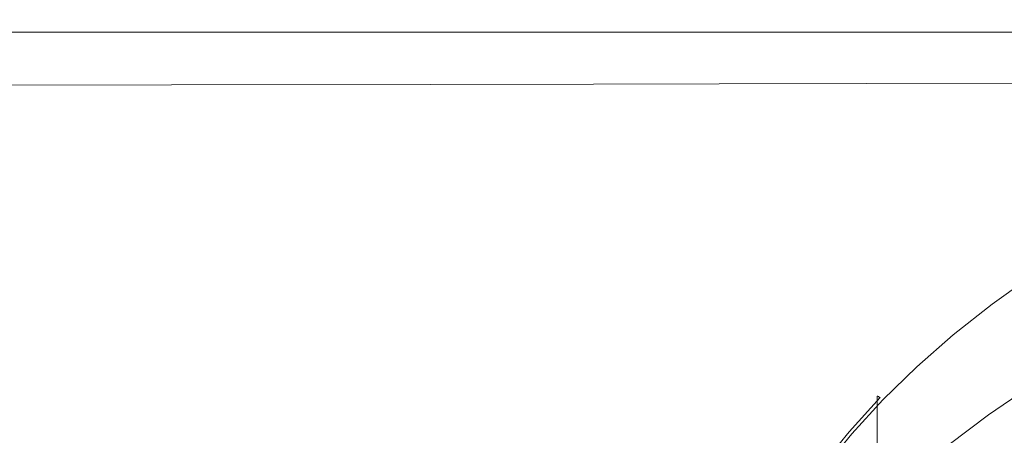
# Model space of a CAD drawing. Extents: x -103 to 100, y -210 to 0.
# Drawn here: x -31 to -17, y -41 to -35 of the extents above; entities that cross this region are included whole.
import ezdxf

# ---------------------------------------------------------------- set-up
doc = ezdxf.new("R2010")
doc.units = 0
doc.header["$LTSCALE"] = 500
doc.header["$MEASUREMENT"] = 0
doc.layers.add('NOVOTERM_CZARNYMAT', color=7, linetype='Continuous')

msp = doc.modelspace()

# ---------------------------------------------------------------- linework, layer by layer
at = {"layer": 'NOVOTERM_CZARNYMAT', "lineweight": 0}
for points, invisible_edges in [([(-35.33, -35.071, 12.763), (-29.126, -35.071, 12.763), (-29.126, -35.052, 11.862), (-35.33, -35.052, 11.862)], 15), ([(-35.33, -35.052, 11.862), (-29.126, -35.052, 11.862), (-29.126, -35.052, 10.378), (-35.33, -35.052, 10.378)], 15), ([(-35.33, -35.071, 5.561), (-35.33, -35.052, 8.145), (-29.126, -35.052, 8.145), (-29.126, -35.071, 5.561)], 15), ([(-35.33, -35.052, 8.145), (-35.33, -35.052, 10.378), (-29.126, -35.052, 10.378), (-29.126, -35.052, 8.145)], 15), ([(-35.33, -35.071, 12.763), (-35.33, -35.127, 13.245), (-29.126, -35.127, 13.245), (-29.126, -35.071, 12.763)], 15), ([(-35.33, -35.071, 5.561), (-29.126, -35.071, 5.561), (-29.126, -35.127, 3.023), (-35.33, -35.127, 3.023)], 15), ([(-25.246, -35.071, 12.763), (-25.246, -35.052, 11.862), (-29.126, -35.052, 11.862), (-29.126, -35.071, 12.763)], 15), ([(-25.246, -35.052, 11.862), (-25.246, -35.052, 10.378), (-29.126, -35.052, 10.378), (-29.126, -35.052, 11.862)], 15), ([(-25.246, -35.071, 5.561), (-29.126, -35.071, 5.561), (-29.126, -35.052, 8.145), (-25.246, -35.052, 8.145)], 15), ([(-25.246, -35.052, 8.145), (-29.126, -35.052, 8.145), (-29.126, -35.052, 10.378), (-25.246, -35.052, 10.378)], 15), ([(-25.246, -35.071, 12.763), (-29.126, -35.071, 12.763), (-29.126, -35.127, 13.245), (-25.246, -35.127, 13.245)], 15), ([(-25.246, -35.071, 5.561), (-25.246, -35.127, 3.023), (-29.126, -35.127, 3.023), (-29.126, -35.071, 5.561)], 15), ([(-22.807, -35.071, 12.763), (-22.807, -35.052, 11.862), (-25.246, -35.052, 11.862), (-25.246, -35.071, 12.763)], 15), ([(-22.807, -35.052, 11.862), (-22.807, -35.052, 10.378), (-25.246, -35.052, 10.378), (-25.246, -35.052, 11.862)], 15), ([(-22.807, -35.071, 5.561), (-25.246, -35.071, 5.561), (-25.246, -35.052, 8.145), (-22.807, -35.052, 8.145)], 15), ([(-22.807, -35.052, 8.145), (-25.246, -35.052, 8.145), (-25.246, -35.052, 10.378), (-22.807, -35.052, 10.378)], 15), ([(-22.807, -35.071, 12.763), (-25.246, -35.071, 12.763), (-25.246, -35.127, 13.245), (-22.807, -35.127, 13.245)], 15), ([(-22.807, -35.071, 5.561), (-22.807, -35.127, 3.023), (-25.246, -35.127, 3.023), (-25.246, -35.071, 5.561)], 15), ([(-22.807, -35.071, 12.763), (-20.924, -35.071, 12.763), (-20.924, -35.052, 11.862), (-22.807, -35.052, 11.862)], 15), ([(-22.807, -35.052, 11.862), (-20.924, -35.052, 11.862), (-20.924, -35.052, 10.378), (-22.807, -35.052, 10.378)], 15), ([(-22.807, -35.071, 5.561), (-22.807, -35.052, 8.145), (-20.924, -35.052, 8.145), (-20.924, -35.071, 5.561)], 15), ([(-22.807, -35.052, 8.145), (-22.807, -35.052, 10.378), (-20.924, -35.052, 10.378), (-20.924, -35.052, 8.145)], 15), ([(-22.807, -35.071, 12.763), (-22.807, -35.127, 13.245), (-20.924, -35.127, 13.245), (-20.924, -35.071, 12.763)], 15), ([(-22.807, -35.071, 5.561), (-20.924, -35.071, 5.561), (-20.924, -35.127, 3.023), (-22.807, -35.127, 3.023)], 15), ([(-20.924, -35.071, 12.763), (-18.714, -35.071, 12.763), (-18.714, -35.052, 11.862), (-20.924, -35.052, 11.862)], 15), ([(-20.924, -35.052, 11.862), (-18.714, -35.052, 11.862), (-18.714, -35.052, 10.378), (-20.924, -35.052, 10.378)], 15), ([(-20.924, -35.071, 5.561), (-20.924, -35.052, 8.145), (-18.714, -35.052, 8.145), (-18.714, -35.071, 5.561)], 15), ([(-20.924, -35.052, 8.145), (-20.924, -35.052, 10.378), (-18.714, -35.052, 10.378), (-18.714, -35.052, 8.145)], 15), ([(-20.924, -35.071, 12.763), (-20.924, -35.127, 13.245), (-18.714, -35.127, 13.245), (-18.714, -35.071, 12.763)], 15), ([(-20.924, -35.071, 5.561), (-18.714, -35.071, 5.561), (-18.714, -35.127, 3.023), (-20.924, -35.127, 3.023)], 15), ([(-15.291, -35.071, 12.763), (-15.291, -35.052, 11.862), (-18.714, -35.052, 11.862), (-18.714, -35.071, 12.763)], 15), ([(-15.291, -35.052, 11.862), (-15.291, -35.052, 10.378), (-18.714, -35.052, 10.378), (-18.714, -35.052, 11.862)], 15), ([(-15.291, -35.071, 5.561), (-18.714, -35.071, 5.561), (-18.714, -35.052, 8.145), (-15.291, -35.052, 8.145)], 15), ([(-15.291, -35.052, 8.145), (-18.714, -35.052, 8.145), (-18.714, -35.052, 10.378), (-15.291, -35.052, 10.378)], 15), ([(-15.291, -35.071, 12.763), (-18.714, -35.071, 12.763), (-18.714, -35.127, 13.245), (-15.291, -35.127, 13.245)], 15), ([(-15.291, -35.071, 5.561), (-15.291, -35.127, 3.023), (-18.714, -35.127, 3.023), (-18.714, -35.071, 5.561)], 15), ([(-35.33, -35.127, 13.245), (-35.33, -35.24, 13.472), (-29.126, -35.24, 13.472), (-29.126, -35.127, 13.245)], 13), ([(-35.33, -35.127, 3.023), (-29.126, -35.127, 3.023), (-29.126, -35.24, 0.926), (-35.33, -35.24, 0.926)], 15), ([(-35.33, -35.428, 13.608), (-29.126, -35.428, 13.608), (-29.126, -35.24, 13.472), (-35.33, -35.24, 13.472)], 15), ([(-35.33, -35.428, -0.332), (-35.33, -35.24, 0.926), (-29.126, -35.24, 0.926), (-29.126, -35.428, -0.332)], 15), ([(-25.246, -35.127, 13.245), (-29.126, -35.127, 13.245), (-29.126, -35.24, 13.472), (-25.246, -35.24, 13.472)], 11), ([(-25.246, -35.127, 3.023), (-25.246, -35.24, 0.926), (-29.126, -35.24, 0.926), (-29.126, -35.127, 3.023)], 15), ([(-25.246, -35.428, 13.608), (-25.246, -35.24, 13.472), (-29.126, -35.24, 13.472), (-29.126, -35.428, 13.608)], 15), ([(-25.246, -35.428, -0.332), (-29.126, -35.428, -0.332), (-29.126, -35.24, 0.926), (-25.246, -35.24, 0.926)], 15), ([(-22.807, -35.127, 13.245), (-25.246, -35.127, 13.245), (-25.246, -35.24, 13.472), (-22.807, -35.24, 13.472)], 11), ([(-22.807, -35.127, 3.023), (-22.807, -35.24, 0.926), (-25.246, -35.24, 0.926), (-25.246, -35.127, 3.023)], 15), ([(-22.807, -35.428, 13.608), (-22.807, -35.24, 13.472), (-25.246, -35.24, 13.472), (-25.246, -35.428, 13.608)], 15), ([(-22.807, -35.428, -0.332), (-25.246, -35.428, -0.332), (-25.246, -35.24, 0.926), (-22.807, -35.24, 0.926)], 15), ([(-22.807, -35.127, 13.245), (-22.807, -35.24, 13.472), (-20.924, -35.24, 13.472), (-20.924, -35.127, 13.245)], 13), ([(-22.807, -35.127, 3.023), (-20.924, -35.127, 3.023), (-20.924, -35.24, 0.926), (-22.807, -35.24, 0.926)], 15), ([(-22.807, -35.428, 13.608), (-20.924, -35.428, 13.608), (-20.924, -35.24, 13.472), (-22.807, -35.24, 13.472)], 15), ([(-22.807, -35.428, -0.332), (-22.807, -35.24, 0.926), (-20.924, -35.24, 0.926), (-20.924, -35.428, -0.332)], 15), ([(-20.924, -35.127, 13.245), (-20.924, -35.24, 13.472), (-18.714, -35.24, 13.472), (-18.714, -35.127, 13.245)], 13), ([(-20.924, -35.127, 3.023), (-18.714, -35.127, 3.023), (-18.714, -35.24, 0.926), (-20.924, -35.24, 0.926)], 15), ([(-20.924, -35.428, 13.608), (-18.714, -35.428, 13.608), (-18.714, -35.24, 13.472), (-20.924, -35.24, 13.472)], 15), ([(-20.924, -35.428, -0.332), (-20.924, -35.24, 0.926), (-18.714, -35.24, 0.926), (-18.714, -35.428, -0.332)], 15), ([(-15.291, -35.127, 13.245), (-18.714, -35.127, 13.245), (-18.714, -35.24, 13.472), (-15.291, -35.24, 13.472)], 15), ([(-15.291, -35.127, 3.023), (-15.291, -35.24, 0.926), (-18.714, -35.24, 0.926), (-18.714, -35.127, 3.023)], 15), ([(-15.291, -35.428, -0.332), (-18.714, -35.428, -0.332), (-18.714, -35.24, 0.926), (-15.291, -35.24, 0.926)], 15), ([(-15.291, -35.428, 13.608), (-15.291, -35.24, 13.472), (-18.714, -35.24, 13.472), (-18.714, -35.428, 13.608)], 13), ([(-35.33, -35.98, 13.676), (-29.126, -35.98, 13.676), (-29.126, -35.428, 13.608), (-35.33, -35.428, 13.608)], 15), ([(-35.33, -36.041, -0.957), (-35.33, -35.428, -0.332), (-29.126, -35.428, -0.332), (-29.126, -36.029, -0.956)], 7), ([(-25.246, -35.98, 13.676), (-25.246, -35.428, 13.608), (-29.126, -35.428, 13.608), (-29.126, -35.98, 13.676)], 15), ([(-25.246, -36.022, -0.955), (-29.126, -36.029, -0.956), (-29.126, -35.428, -0.332), (-25.246, -35.428, -0.332)], 14), ([(-22.807, -35.98, 13.676), (-22.807, -35.428, 13.608), (-25.246, -35.428, 13.608), (-25.246, -35.98, 13.676)], 15), ([(-22.807, -36.017, -0.955), (-25.246, -36.022, -0.955), (-25.246, -35.428, -0.332), (-22.807, -35.428, -0.332)], 14), ([(-22.807, -35.98, 13.676), (-20.924, -35.98, 13.676), (-20.924, -35.428, 13.608), (-22.807, -35.428, 13.608)], 15), ([(-22.807, -36.017, -0.955), (-22.807, -35.428, -0.332), (-20.924, -35.428, -0.332), (-20.924, -36.013, -0.955)], 7), ([(-20.924, -35.98, 13.676), (-18.714, -35.98, 13.676), (-18.714, -35.428, 13.608), (-20.924, -35.428, 13.608)], 15), ([(-20.924, -36.013, -0.955), (-20.924, -35.428, -0.332), (-18.714, -35.428, -0.332), (-18.714, -36.009, -0.954)], 7), ([(-15.291, -36.002, -0.954), (-18.714, -36.009, -0.954), (-18.714, -35.428, -0.332), (-15.291, -35.428, -0.332)], 14), ([(-15.291, -35.98, 13.676), (-15.291, -35.428, 13.608), (-18.714, -35.428, 13.608), (-18.714, -35.98, 13.676)], 15), ([(-35.33, -35.98, 13.676), (-35.33, -37.185, 13.698), (-29.126, -37.185, 13.698), (-29.126, -35.98, 13.676)], 15), ([(-25.246, -35.98, 13.676), (-29.126, -35.98, 13.676), (-29.126, -37.185, 13.698), (-25.246, -37.185, 13.698)], 15), ([(-22.807, -35.98, 13.676), (-25.246, -35.98, 13.676), (-25.246, -37.185, 13.698), (-22.807, -37.185, 13.698)], 15), ([(-22.807, -35.98, 13.676), (-22.807, -37.185, 13.698), (-20.924, -37.185, 13.698), (-20.924, -35.98, 13.676)], 15), ([(-20.924, -35.98, 13.676), (-20.924, -37.185, 13.698), (-18.714, -37.185, 13.698), (-18.714, -35.98, 13.676)], 15), ([(-15.291, -35.98, 13.676), (-18.714, -35.98, 13.676), (-18.714, -37.185, 13.698), (-15.291, -37.185, 13.698)], 15), ([(-35.33, -36.041, -0.957), (-29.126, -36.029, -0.956), (-29.126, -37.382, -1.152), (-35.33, -37.429, -1.155)], 15), ([(-25.246, -36.022, -0.955), (-25.246, -37.352, -1.149), (-29.126, -37.382, -1.152), (-29.126, -36.029, -0.956)], 15), ([(-22.807, -36.017, -0.955), (-22.807, -37.333, -1.148), (-25.246, -37.352, -1.149), (-25.246, -36.022, -0.955)], 15), ([(-22.807, -36.017, -0.955), (-20.924, -36.013, -0.955), (-20.924, -37.318, -1.147), (-22.807, -37.333, -1.148)], 15), ([(-20.924, -36.013, -0.955), (-18.714, -36.009, -0.954), (-18.714, -37.301, -1.146), (-20.924, -37.318, -1.147)], 15), ([(-15.291, -36.002, -0.954), (-15.291, -37.275, -1.144), (-18.714, -37.301, -1.146), (-18.714, -36.009, -0.954)], 15), ([(-35.33, -37.185, 13.698), (-35.33, -39.333, 13.698), (-29.126, -39.333, 13.698), (-29.126, -37.185, 13.698)], 15), ([(-25.246, -37.185, 13.698), (-29.126, -37.185, 13.698), (-29.126, -39.333, 13.698), (-25.246, -39.333, 13.698)], 15), ([(-22.807, -37.185, 13.698), (-25.246, -37.185, 13.698), (-25.246, -39.333, 13.698), (-22.807, -39.333, 13.698)], 15), ([(-22.807, -37.185, 13.698), (-22.807, -39.333, 13.698), (-20.924, -39.333, 13.698), (-20.924, -37.185, 13.698)], 15), ([(-20.924, -37.185, 13.698), (-20.924, -39.333, 13.698), (-18.714, -39.333, 13.698), (-18.714, -37.185, 13.698)], 15), ([(-20.924, -37.318, -1.147), (-18.714, -37.301, -1.146), (-18.714, -39.623, -1.109), (-20.924, -39.666, -1.112)], 15), ([(-15.291, -37.185, 13.698), (-18.714, -37.185, 13.698), (-18.714, -39.333, 13.698), (-15.291, -39.333, 13.698)], 15), ([(-15.291, -37.275, -1.144), (-15.291, -39.557, -1.104), (-18.714, -39.623, -1.109), (-18.714, -37.301, -1.146)], 15), ([(-35.33, -37.429, -1.155), (-29.126, -37.382, -1.152), (-29.126, -39.823, -1.124), (-35.33, -39.943, -1.132)], 15), ([(-25.246, -37.352, -1.149), (-25.246, -39.749, -1.118), (-29.126, -39.823, -1.124), (-29.126, -37.382, -1.152)], 15), ([(-22.807, -37.333, -1.148), (-22.807, -39.702, -1.115), (-25.246, -39.749, -1.118), (-25.246, -37.352, -1.149)], 15), ([(-22.807, -37.333, -1.148), (-20.924, -37.318, -1.147), (-20.924, -39.666, -1.112), (-22.807, -39.702, -1.115)], 15), ([(-16.91, -39.3, 66.309), (-16.287, -38.854, 66.367), (-16.287, -38.8, 64.542), (-16.91, -39.247, 64.467)], 15), ([(-16.91, -39.247, 64.467), (-16.287, -38.8, 64.542), (-16.287, -38.8, 62.211), (-16.91, -39.247, 62.115)], 15), ([(-16.909, -39.248, 55.906), (-16.91, -39.247, 59.128), (-16.287, -38.8, 59.251), (-16.286, -38.801, 56.058)], 15), ([(-16.91, -39.247, 59.128), (-16.91, -39.247, 62.115), (-16.287, -38.8, 62.211), (-16.287, -38.8, 59.251)], 15), ([(-16.91, -39.3, 66.309), (-16.91, -39.458, 67.769), (-16.287, -39.014, 67.815), (-16.287, -38.854, 66.367)], 15), ([(-16.909, -39.248, 55.906), (-16.286, -38.801, 56.058), (-16.284, -38.803, 53.033), (-16.907, -39.249, 52.854)], 15), ([(-16.907, -39.249, 52.854), (-16.284, -38.803, 53.033), (-16.28, -38.806, 50.575), (-16.902, -39.253, 50.374)], 15), ([(-16.894, -39.258, 48.868), (-16.902, -39.253, 50.374), (-16.28, -38.806, 50.575), (-16.272, -38.812, 49.083)], 15), ([(-16.884, -39.267, 48.094), (-16.894, -39.258, 48.868), (-16.272, -38.812, 49.083), (-16.262, -38.821, 48.315)], 15), ([(-16.884, -39.267, 48.094), (-16.262, -38.821, 48.315), (-16.249, -38.833, 48.032), (-16.87, -39.278, 47.809)], 15), ([(-16.87, -39.278, 47.809), (-16.249, -38.833, 48.032), (-16.234, -38.85, 47.993), (-16.854, -39.295, 47.771)], 15), ([(-16.836, -39.315, 47.735), (-16.854, -39.295, 47.771), (-16.234, -38.85, 47.993), (-16.217, -38.872, 47.957)], 15), ([(-16.379, -39.347, 47.7), (-16.836, -39.315, 47.735), (-16.217, -38.872, 47.957), (-15.84, -38.909, 47.919)], 13), ([(-16.91, -39.458, 67.769), (-16.91, -39.775, 68.974), (-16.287, -39.334, 69.009), (-16.287, -39.014, 67.815)], 15), ([(-35.33, -42.712, 13.698), (-29.126, -42.712, 13.698), (-29.126, -39.333, 13.698), (-35.33, -39.333, 13.698)], 15), ([(-25.246, -42.712, 13.698), (-25.246, -39.333, 13.698), (-29.126, -39.333, 13.698), (-29.126, -42.712, 13.698)], 15), ([(-22.807, -42.712, 13.698), (-22.807, -39.333, 13.698), (-25.246, -39.333, 13.698), (-25.246, -42.712, 13.698)], 15), ([(-22.807, -42.712, 13.698), (-20.924, -42.712, 13.698), (-20.924, -39.333, 13.698), (-22.807, -39.333, 13.698)], 15), ([(-20.924, -42.712, 13.698), (-18.714, -42.712, 13.698), (-18.714, -39.333, 13.698), (-20.924, -39.333, 13.698)], 15), ([(-15.291, -42.712, 13.698), (-15.291, -39.333, 13.698), (-18.714, -39.333, 13.698), (-18.714, -42.712, 13.698)], 15), ([(-16.91, -39.3, 66.309), (-16.91, -39.247, 64.467), (-17.497, -39.713, 64.389), (-17.497, -39.765, 66.248)], 15), ([(-16.91, -39.247, 64.467), (-16.91, -39.247, 62.115), (-17.497, -39.713, 62.015), (-17.497, -39.713, 64.389)], 15), ([(-16.909, -39.248, 55.906), (-17.496, -39.713, 55.748), (-17.497, -39.713, 59), (-16.91, -39.247, 59.128)], 15), ([(-16.91, -39.247, 59.128), (-17.497, -39.713, 59), (-17.497, -39.713, 62.015), (-16.91, -39.247, 62.115)], 15), ([(-16.91, -39.3, 66.309), (-17.497, -39.765, 66.248), (-17.497, -39.921, 67.722), (-16.91, -39.458, 67.769)], 15), ([(-16.909, -39.248, 55.906), (-16.907, -39.249, 52.854), (-17.494, -39.715, 52.668), (-17.496, -39.713, 55.748)], 15), ([(-16.907, -39.249, 52.854), (-16.902, -39.253, 50.374), (-17.489, -39.718, 50.165), (-17.494, -39.715, 52.668)], 15), ([(-16.894, -39.258, 48.868), (-17.48, -39.723, 48.645), (-17.489, -39.718, 50.165), (-16.902, -39.253, 50.374)], 15), ([(-16.884, -39.267, 48.094), (-17.469, -39.731, 47.865), (-17.48, -39.723, 48.645), (-16.894, -39.258, 48.868)], 15), ([(-16.884, -39.267, 48.094), (-16.87, -39.278, 47.809), (-17.455, -39.742, 47.578), (-17.469, -39.731, 47.865)], 15), ([(-16.87, -39.278, 47.809), (-16.854, -39.295, 47.771), (-17.438, -39.757, 47.539), (-17.455, -39.742, 47.578)], 15), ([(-16.836, -39.315, 47.735), (-17.419, -39.777, 47.504), (-17.438, -39.757, 47.539), (-16.854, -39.295, 47.771)], 15), ([(-16.379, -39.347, 47.7), (-17.023, -39.8, 47.473), (-17.419, -39.777, 47.504), (-16.836, -39.315, 47.735)], 11), ([(-16.379, -39.347, 47.7), (-15.046, -39.397, 47.661), (-15.874, -39.826, 47.447), (-17.023, -39.8, 47.473)], 15), ([(-16.91, -40.302, 70.052), (-16.287, -39.868, 70.077), (-16.287, -39.334, 69.009), (-16.91, -39.775, 68.974)], 15), ([(-16.91, -39.458, 67.769), (-17.497, -39.921, 67.722), (-17.497, -40.233, 68.938), (-16.91, -39.775, 68.974)], 15), ([(-22.807, -43.45, -1.059), (-22.807, -39.702, -1.115), (-20.924, -39.666, -1.112), (-20.924, -43.377, -1.054)], 15), ([(-20.924, -43.377, -1.054), (-20.924, -39.666, -1.112), (-18.714, -39.623, -1.109), (-18.714, -43.292, -1.048)], 15), ([(-15.291, -43.161, -1.038), (-18.714, -43.292, -1.048), (-18.714, -39.623, -1.109), (-15.291, -39.557, -1.104)], 15), ([(-25.246, -43.544, -1.066), (-29.126, -43.693, -1.077), (-29.126, -39.823, -1.124), (-25.246, -39.749, -1.118)], 15), ([(-22.807, -43.45, -1.059), (-25.246, -43.544, -1.066), (-25.246, -39.749, -1.118), (-22.807, -39.702, -1.115)], 15), ([(-17.497, -39.765, 66.248), (-17.497, -39.713, 64.389), (-18.046, -40.195, 64.308), (-18.046, -40.247, 66.185)], 15), ([(-17.497, -39.713, 64.389), (-17.497, -39.713, 62.015), (-18.046, -40.195, 61.912), (-18.046, -40.195, 64.308)], 15), ([(-17.496, -39.713, 55.748), (-18.045, -40.196, 55.585), (-18.046, -40.195, 58.867), (-17.497, -39.713, 59)], 15), ([(-17.497, -39.713, 59), (-18.046, -40.195, 58.867), (-18.046, -40.195, 61.912), (-17.497, -39.713, 62.015)], 15), ([(-17.497, -39.765, 66.248), (-18.046, -40.247, 66.185), (-18.046, -40.401, 67.672), (-17.497, -39.921, 67.722)], 15), ([(-17.496, -39.713, 55.748), (-17.494, -39.715, 52.668), (-18.043, -40.197, 52.475), (-18.045, -40.196, 55.585)], 15), ([(-17.494, -39.715, 52.668), (-17.489, -39.718, 50.165), (-18.038, -40.2, 49.948), (-18.043, -40.197, 52.475)], 15), ([(-17.48, -39.723, 48.645), (-18.029, -40.204, 48.414), (-18.038, -40.2, 49.948), (-17.489, -39.718, 50.165)], 15), ([(-17.469, -39.731, 47.865), (-18.017, -40.212, 47.627), (-18.029, -40.204, 48.414), (-17.48, -39.723, 48.645)], 15), ([(-17.469, -39.731, 47.865), (-17.455, -39.742, 47.578), (-18.002, -40.222, 47.338), (-18.017, -40.212, 47.627)], 15), ([(-17.455, -39.742, 47.578), (-17.438, -39.757, 47.539), (-17.985, -40.236, 47.3), (-18.002, -40.222, 47.338)], 15), ([(-17.419, -39.777, 47.504), (-17.964, -40.255, 47.265), (-17.985, -40.236, 47.3), (-17.438, -39.757, 47.539)], 15), ([(-17.023, -39.8, 47.473), (-17.625, -40.266, 47.241), (-17.964, -40.255, 47.265), (-17.419, -39.777, 47.504)], 11), ([(-17.023, -39.8, 47.473), (-15.874, -39.826, 47.447), (-16.649, -40.254, 47.234), (-17.625, -40.266, 47.241)], 15), ([(-16.91, -40.302, 70.052), (-16.91, -39.775, 68.974), (-17.497, -40.233, 68.938), (-17.497, -40.754, 70.026)], 15), ([(-35.33, -43.931, -1.095), (-35.33, -39.943, -1.132), (-29.126, -39.823, -1.124), (-29.126, -43.693, -1.077)], 15), ([(-17.497, -39.921, 67.722), (-18.046, -40.401, 67.672), (-18.046, -40.709, 68.901), (-17.497, -40.233, 68.938)], 15), ([(-16.889, -40.977, 70.979), (-16.265, -40.549, 70.996), (-16.287, -39.868, 70.077), (-16.91, -40.302, 70.052)], 14), ([(-18.556, -40.745, 66.119), (-18.046, -40.247, 66.185), (-18.046, -40.195, 64.308), (-18.556, -40.694, 64.224)], 15), ([(-18.556, -40.694, 64.224), (-18.046, -40.195, 64.308), (-18.046, -40.195, 61.912), (-18.556, -40.694, 61.804)], 15), ([(-18.555, -40.694, 55.415), (-18.556, -40.694, 58.73), (-18.046, -40.195, 58.867), (-18.045, -40.196, 55.585)], 15), ([(-18.556, -40.694, 58.73), (-18.556, -40.694, 61.804), (-18.046, -40.195, 61.912), (-18.046, -40.195, 58.867)], 15), ([(-18.556, -40.745, 66.119), (-18.556, -40.896, 67.622), (-18.046, -40.401, 67.672), (-18.046, -40.247, 66.185)], 15), ([(-18.555, -40.694, 55.415), (-18.045, -40.196, 55.585), (-18.043, -40.197, 52.475), (-18.553, -40.696, 52.275)], 15), ([(-18.553, -40.696, 52.275), (-18.043, -40.197, 52.475), (-18.038, -40.2, 49.948), (-18.547, -40.698, 49.723)], 15), ([(-18.538, -40.702, 48.175), (-18.547, -40.698, 49.723), (-18.038, -40.2, 49.948), (-18.029, -40.204, 48.414)], 15), ([(-18.526, -40.709, 47.381), (-18.538, -40.702, 48.175), (-18.029, -40.204, 48.414), (-18.017, -40.212, 47.627)], 15), ([(-18.526, -40.709, 47.381), (-18.017, -40.212, 47.627), (-18.002, -40.222, 47.338), (-18.511, -40.718, 47.09)], 15), ([(-18.511, -40.718, 47.09), (-18.002, -40.222, 47.338), (-17.985, -40.236, 47.3), (-18.492, -40.732, 47.052)], 15), ([(-18.471, -40.75, 47.018), (-18.492, -40.732, 47.052), (-17.985, -40.236, 47.3), (-17.964, -40.255, 47.265)], 15), ([(-18.039, -40.741, 47.003), (-18.471, -40.75, 47.018), (-17.964, -40.255, 47.265), (-17.625, -40.266, 47.241)], 13), ([(-17.497, -40.754, 70.026), (-17.497, -40.233, 68.938), (-18.046, -40.709, 68.901), (-18.046, -41.222, 69.999)], 15), ([(-18.039, -40.741, 47.003), (-17.625, -40.266, 47.241), (-16.649, -40.254, 47.234), (-16.791, -40.674, 47.023)], 15), ([(-16.791, -40.674, 47.023), (-16.649, -40.254, 47.234), (-15.16, -40.218, 47.245), (-14.484, -40.48, 47.111)], 15), ([(-18.556, -40.896, 67.622), (-18.556, -41.2, 68.862), (-18.046, -40.709, 68.901), (-18.046, -40.401, 67.672)], 15), ([(-16.889, -40.977, 70.979), (-16.91, -40.302, 70.052), (-17.497, -40.754, 70.026), (-17.477, -41.422, 70.961)], 7), ([(-15.292, -40.31, 26.393), (-15.294, -40.308, 19.625), (-17.16, -42.48, 19.625), (-17.158, -42.482, 26.393)], 14), ([(-15.294, -40.308, 19.625), (-15.294, -40.308, 12.412), (-17.16, -42.48, 12.412), (-17.16, -42.48, 19.625)], 12), ([(-15.292, -40.31, 26.393), (-17.158, -42.482, 26.393), (-17.151, -42.487, 32.271), (-15.286, -40.316, 32.271)], 7), ([(-15.286, -40.316, 32.271), (-17.151, -42.487, 32.271), (-17.138, -42.497, 36.813), (-15.274, -40.328, 36.813)], 7), ([(-15.254, -40.348, 39.573), (-15.274, -40.328, 36.813), (-17.138, -42.497, 36.813), (-17.116, -42.515, 39.573)], 15), ([(-15.226, -40.377, 40.994), (-15.254, -40.348, 39.573), (-17.116, -42.515, 39.573), (-17.084, -42.539, 40.994)], 15), ([(-15.226, -40.377, 40.994), (-17.084, -42.539, 40.994), (-17.042, -42.573, 41.518), (-15.189, -40.415, 41.518)], 3), ([(-15.189, -40.415, 41.518), (-17.042, -42.573, 41.518), (-16.988, -42.615, 41.587), (-15.141, -40.464, 41.587)], 15), ([(-15.082, -40.524, 41.643), (-15.141, -40.464, 41.587), (-16.988, -42.615, 41.587), (-16.922, -42.667, 41.643)], 15), ([(-14.888, -40.723, 41.688), (-15.082, -40.524, 41.643), (-16.922, -42.667, 41.643), (-16.705, -42.837, 41.688)], 15), ([(-16.914, -41.125, 46.797), (-16.791, -40.674, 47.023), (-14.484, -40.48, 47.111), (-14.037, -40.895, 46.902)], 15), ([(-16.889, -40.977, 70.979), (-16.827, -41.735, 71.731), (-16.2, -41.308, 71.741), (-16.265, -40.549, 70.996)], 15), ([(-19.026, -41.258, 66.052), (-18.556, -40.745, 66.119), (-18.556, -40.694, 64.224), (-19.026, -41.208, 64.138)], 13), ([(-19.026, -41.208, 64.138), (-18.556, -40.694, 64.224), (-18.556, -40.694, 61.804), (-19.026, -41.208, 61.694)], 13), ([(-19.025, -41.208, 55.241), (-19.026, -41.208, 58.589), (-18.556, -40.694, 58.73), (-18.555, -40.694, 55.415)], 11), ([(-19.026, -41.208, 58.589), (-19.026, -41.208, 61.694), (-18.556, -40.694, 61.804), (-18.556, -40.694, 58.73)], 11), ([(-19.025, -41.208, 55.241), (-18.555, -40.694, 55.415), (-18.553, -40.696, 52.275), (-19.023, -41.209, 52.069)], 13), ([(-19.023, -41.209, 52.069), (-18.553, -40.696, 52.275), (-18.547, -40.698, 49.723), (-19.017, -41.211, 49.492)], 13), ([(-19.008, -41.215, 47.929), (-19.017, -41.211, 49.492), (-18.547, -40.698, 49.723), (-18.538, -40.702, 48.175)], 11), ([(-18.995, -41.221, 47.127), (-19.008, -41.215, 47.929), (-18.538, -40.702, 48.175), (-18.526, -40.709, 47.381)], 11), ([(-18.419, -41.235, 46.756), (-18.039, -40.741, 47.003), (-16.791, -40.674, 47.023), (-16.914, -41.125, 46.797)], 15), ([(-19.026, -41.258, 66.052), (-19.026, -41.407, 67.569), (-18.556, -40.896, 67.622), (-18.556, -40.745, 66.119)], 11), ([(-18.995, -41.221, 47.127), (-18.526, -40.709, 47.381), (-18.511, -40.718, 47.09), (-18.979, -41.229, 46.834)], 9), ([(-18.979, -41.229, 46.834), (-18.511, -40.718, 47.09), (-18.492, -40.732, 47.052), (-18.96, -41.242, 46.797)], 15), ([(-18.937, -41.259, 46.764), (-18.96, -41.242, 46.797), (-18.492, -40.732, 47.052), (-18.471, -40.75, 47.018)], 15), ([(-18.419, -41.235, 46.756), (-18.937, -41.259, 46.764), (-18.471, -40.75, 47.018), (-18.039, -40.741, 47.003)], 13), ([(-18.556, -41.706, 69.971), (-18.046, -41.222, 69.999), (-18.046, -40.709, 68.901), (-18.556, -41.2, 68.862)], 15), ([(-17.477, -41.422, 70.961), (-17.497, -40.754, 70.026), (-18.046, -41.222, 69.999), (-18.028, -41.884, 70.943)], 7), ([(-14.888, -40.723, 41.688), (-16.705, -42.837, 41.688), (-16.196, -43.237, 41.721), (-14.434, -41.186, 41.721)], 15), ([(-19.026, -41.407, 67.569), (-19.026, -41.706, 68.822), (-18.556, -41.2, 68.862), (-18.556, -40.896, 67.622)], 11), ([(-16.914, -41.125, 46.797), (-14.037, -40.895, 46.902), (-15.351, -41.482, 46.61), (-17.629, -41.644, 46.538)], 15), ([(-16.889, -40.977, 70.979), (-17.477, -41.422, 70.961), (-17.418, -42.179, 71.72), (-16.827, -41.735, 71.731)], 15), ([(-18.419, -41.235, 46.756), (-16.914, -41.125, 46.797), (-17.629, -41.644, 46.538), (-18.917, -41.755, 46.496)], 15), ([(-19.026, -41.258, 66.052), (-19.026, -41.208, 64.138), (-19.455, -41.735, 64.049), (-19.455, -41.784, 65.983)], 15), ([(-19.026, -41.208, 64.138), (-19.026, -41.208, 61.694), (-19.455, -41.735, 61.581), (-19.455, -41.735, 64.049)], 15), ([(-19.025, -41.208, 55.241), (-19.454, -41.735, 55.062), (-19.455, -41.735, 58.444), (-19.026, -41.208, 58.589)], 15), ([(-19.026, -41.208, 58.589), (-19.455, -41.735, 58.444), (-19.455, -41.735, 61.581), (-19.026, -41.208, 61.694)], 15), ([(-19.026, -41.258, 66.052), (-19.455, -41.784, 65.983), (-19.455, -41.931, 67.516), (-19.026, -41.407, 67.569)], 15), ([(-19.025, -41.208, 55.241), (-19.023, -41.209, 52.069), (-19.451, -41.736, 51.858), (-19.454, -41.735, 55.062)], 15), ([(-19.023, -41.209, 52.069), (-19.017, -41.211, 49.492), (-19.446, -41.738, 49.255), (-19.451, -41.736, 51.858)], 15), ([(-19.008, -41.215, 47.929), (-19.436, -41.741, 47.676), (-19.446, -41.738, 49.255), (-19.017, -41.211, 49.492)], 15), ([(-18.995, -41.221, 47.127), (-19.423, -41.746, 46.867), (-19.436, -41.741, 47.676), (-19.008, -41.215, 47.929)], 15), ([(-18.995, -41.221, 47.127), (-18.979, -41.229, 46.834), (-19.406, -41.754, 46.572), (-19.423, -41.746, 46.867)], 13), ([(-18.979, -41.229, 46.834), (-18.96, -41.242, 46.797), (-19.386, -41.765, 46.535), (-19.406, -41.754, 46.572)], 15), ([(-18.937, -41.259, 46.764), (-19.363, -41.781, 46.502), (-19.386, -41.765, 46.535), (-18.96, -41.242, 46.797)], 15), ([(-18.419, -41.235, 46.756), (-18.917, -41.755, 46.496), (-19.363, -41.781, 46.502), (-18.937, -41.259, 46.764)], 11), ([(-19.026, -42.205, 69.942), (-18.556, -41.706, 69.971), (-18.556, -41.2, 68.862), (-19.026, -41.706, 68.822)], 13), ([(-18.539, -42.362, 70.924), (-18.028, -41.884, 70.943), (-18.046, -41.222, 69.999), (-18.556, -41.706, 69.971)], 14)]:
    msp.add_3dface(points, dxfattribs=dict(at, invisible_edges=invisible_edges))

doc.saveas('drawing.dxf')
